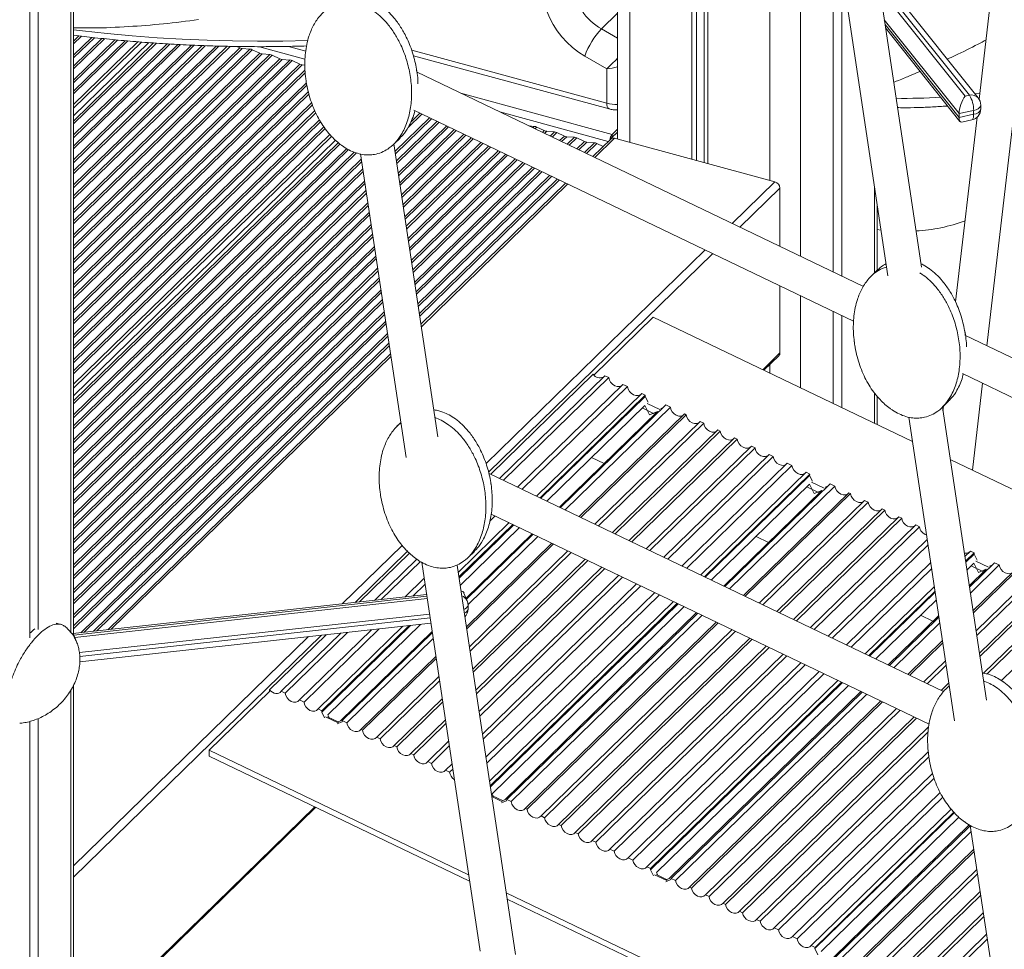
# Model space of a CAD drawing. Units: millimetres. Extents: x -7726 to 33424, y -2462 to 8894.
# Drawn here: x 16648 to 17083, y -388 to 22 of the extents above; entities that cross this region are included whole.
import ezdxf

# ---------------------------------------------------------------- set-up
doc = ezdxf.new("R2010")
doc.units = ezdxf.units.MM

msp = doc.modelspace()

# ---------------------------------------------------------------- linework, layer by layer
at = {"color": 8, "linetype": 'Continuous', "lineweight": 15}
for p, q in [((16670.71, 247.02), (16670.71, -248.33)), ((16917.31, 128.6), (16917.31, -31.82)), ((16979.22, 98.87), (16979.22, -48.65)), ((16992.73, 92.38), (16992.73, -82.13)), ((17067.26, -11.05), (17027.15, 39.33)), ((17027.65, 35.98), (17065.41, -11.44)), ((16904.83, 18.29), (16911.97, 25.27)), ((17062.68, -19.08), (17029.7, 22.34)), ((16904.83, 18.29), (16911.97, 14.15)), ((17030.02, 20.22), (17062.68, -20.8)), ((16671.86, 12.91), (16674.23, 15.22)), ((16671.86, 11.62), (16675.41, 15.08)), ((16671.86, 6.74), (16679.87, 14.55)), ((16671.86, 5.44), (16681.06, 14.41)), ((16671.86, 1.88), (16684.36, 14.07)), ((16671.86, 0.58), (16685.56, 13.95)), ((16671.86, -4.3), (16690.09, 13.49)), ((16671.86, -5.59), (16691.29, 13.37)), ((16671.86, -9.16), (16694.64, 13.08)), ((16671.86, -10.46), (16695.86, 12.97)), ((16671.86, -15.06), (16700.2, 12.6)), ((16671.86, -16.78), (16701.82, 12.46)), ((16671.86, -22.4), (16707.19, 12.08)), ((16671.86, -23.7), (16708.43, 12)), ((16671.86, -28.57), (16713.11, 11.68)), ((16671.86, -29.87), (16714.37, 11.61)), ((16671.86, -33.44), (16717.83, 11.43)), ((16671.86, -34.74), (16719.09, 11.36)), ((16671.86, -39.61), (16723.83, 11.12)), ((16671.86, -40.91), (16725.11, 11.07)), ((16671.86, -44.47), (16728.63, 10.93)), ((16671.86, -45.77), (16729.91, 10.88)), ((16671.86, -50.65), (16734.74, 10.72)), ((16671.86, -51.94), (16736.04, 10.69)), ((16671.86, -55.51), (16739.6, 10.61)), ((16671.86, -56.81), (16740.9, 10.58)), ((16671.86, -61.68), (16745.21, 9.91)), ((16671.86, -62.98), (16746.25, 9.62)), ((16671.86, -66.54), (16749.63, 9.36)), ((16671.86, -67.84), (16750.67, 9.08)), ((16753.91, 10.44), (16774, 4.98)), ((16766.67, 10.57), (16774.31, 8.49)), ((16821.16, 8.87), (16907.21, -14.51)), ((16671.86, -72.72), (16754.05, 7.5)), ((16671.86, -74.02), (16755.09, 7.22)), ((16671.86, -77.58), (16758.47, 6.96)), ((16671.86, -78.88), (16759.52, 6.67)), ((16671.86, -83.75), (16762.9, 5.1)), ((16671.86, -85.05), (16763.94, 4.82)), ((16671.86, -88.62), (16767.32, 4.55)), ((16671.86, -89.91), (16768.36, 4.27)), ((16671.86, -94.79), (16771.74, 2.7)), ((16671.86, -96.09), (16772.78, 2.41)), ((16671.86, -99.65), (16774, 0.03)), ((16671.86, -100.95), (16774.11, -1.15)), ((16671.86, -105.82), (16774.64, -5.52)), ((16671.86, -107.12), (16774.85, -6.6)), ((16671.86, -110.69), (16775.47, -9.56)), ((16671.86, -111.99), (16775.76, -10.58)), ((16842.73, -10.1), (16909.63, -28.28)), ((17069.73, -10.41), (17071.89, -10.12)), ((16671.86, -116.86), (16776.92, -14.32)), ((16671.86, -118.16), (16777.28, -15.27)), ((16671.86, -121.72), (16778.32, -17.82)), ((16671.86, -123.02), (16778.74, -18.71)), ((16813.74, -35.77), (16828.91, -20.97)), ((16813.91, -36.9), (16829.8, -21.39)), ((16819.48, -25.3), (16825.56, -19.36)), ((16820.82, -22.69), (16824.67, -18.93)), ((16859.99, -18.39), (16907.87, -31.4)), ((16671.86, -127.9), (16780.42, -21.94)), ((16671.86, -129.2), (16780.9, -22.77)), ((16671.86, -132.76), (16782.33, -24.94)), ((16671.86, -134.06), (16782.87, -25.71)), ((16814.38, -40.01), (16832.25, -22.57)), ((16814.55, -41.14), (16833.14, -23)), ((16815.19, -45.39), (16836.49, -24.6)), ((16815.36, -46.53), (16837.38, -25.03)), ((16874.58, -25.39), (16875.22, -24.77)), ((16875.47, -25.82), (16876.26, -25.05)), ((16671.86, -138.66), (16784.94, -28.29)), ((16671.86, -140.39), (16785.75, -29.23)), ((16815.82, -49.63), (16839.83, -26.21)), ((16815.99, -50.77), (16840.72, -26.64)), ((16816.63, -55.02), (16844.07, -28.24)), ((16816.8, -56.15), (16844.96, -28.67)), ((16817.27, -59.26), (16847.4, -29.85)), ((16817.44, -60.39), (16848.3, -30.28)), ((16878.82, -27.43), (16879.64, -26.63)), ((16879.71, -27.86), (16880.68, -26.91)), ((16882.16, -29.03), (16884.06, -27.18)), ((16883.05, -29.46), (16885.1, -27.46)), ((16886.4, -31.07), (16888.48, -29.03)), ((16887.29, -31.5), (16889.53, -29.32)), ((16889.74, -32.67), (16892.91, -29.58)), ((16890.63, -33.1), (16893.95, -29.86)), ((16910.67, -30.02), (16901.95, -38.54)), ((16671.86, -146), (16788.71, -31.96)), ((16671.86, -147.3), (16789.44, -32.55)), ((16671.86, -152.18), (16792.4, -34.53)), ((16818.08, -64.65), (16851.64, -31.88)), ((16818.25, -65.78), (16852.54, -32.31)), ((16818.71, -68.89), (16854.98, -33.49)), ((16818.88, -70.02), (16855.87, -33.91)), ((16893.98, -34.71), (16897.33, -31.44)), ((16894.87, -35.14), (16898.37, -31.72)), ((16897.31, -36.31), (16901.75, -31.98)), ((16898.21, -36.74), (16902.79, -32.27)), ((16671.86, -153.47), (16793.24, -35.01)), ((16671.86, -157.04), (16795.75, -36.12)), ((16671.86, -158.34), (16796.7, -36.49)), ((16819.52, -74.27), (16859.22, -35.52)), ((16819.69, -75.41), (16860.11, -35.95)), ((16820.16, -78.51), (16862.56, -37.13)), ((16820.33, -79.65), (16863.45, -37.55)), ((16671.86, -163.21), (16798.84, -39.28)), ((16671.86, -164.51), (16799.01, -40.41)), ((16820.96, -83.9), (16866.8, -39.16)), ((16821.13, -85.03), (16867.69, -39.59)), ((16821.6, -88.14), (16870.14, -40.76)), ((16821.77, -89.27), (16871.03, -41.19)), ((16822.41, -93.53), (16874.38, -42.8)), ((16822.58, -94.66), (16875.27, -43.23)), ((16671.86, -168.07), (16799.48, -43.52)), ((16671.86, -169.37), (16799.65, -44.65)), ((16823.04, -97.77), (16877.72, -44.4)), ((16823.21, -98.9), (16878.61, -44.83)), ((16823.85, -103.15), (16881.96, -46.44)), ((16824.02, -104.29), (16882.85, -46.87)), ((16671.86, -174.25), (16800.28, -48.9)), ((16671.86, -175.55), (16800.45, -50.04)), ((16824.49, -107.4), (16885.3, -48.04)), ((16824.66, -108.53), (16886.19, -48.47)), ((16889.93, -50.27), (16825.37, -113.28)), ((16981.43, -49.25), (16962.57, -67.65)), ((16983.64, -51.99), (16965.94, -69.27)), ((17025.4, -51.85), (17025.4, -89.49)), ((16671.86, -179.11), (16800.92, -53.15)), ((16671.86, -180.41), (16801.09, -54.28)), ((16671.86, -185.28), (16801.73, -58.53)), ((16671.86, -186.58), (16801.9, -59.66)), ((16671.86, -190.15), (16802.36, -62.77)), ((16671.86, -191.44), (16802.53, -63.9)), ((16671.86, -196.32), (16803.17, -68.16)), ((16671.86, -197.62), (16803.34, -69.29)), ((16671.86, -201.18), (16803.81, -72.4)), ((16671.86, -202.48), (16803.98, -73.53)), ((16671.86, -207.35), (16804.62, -77.78)), ((16671.86, -208.65), (16804.79, -78.92)), ((16671.86, -212.22), (16805.25, -82.03)), ((16950.56, -79.38), (16853.96, -173.66)), ((16953.92, -81), (16855.07, -177.48)), ((16671.86, -213.52), (16805.42, -83.16)), ((16671.86, -218.39), (16806.06, -87.41)), ((16671.86, -219.69), (16806.23, -88.54)), ((16671.86, -223.25), (16806.69, -91.65)), ((16671.86, -224.55), (16806.86, -92.79)), ((16671.86, -229.43), (16807.5, -97.04)), ((16671.86, -230.72), (16807.67, -98.17)), ((16992.73, -99.63), (16992.73, -140.21)), ((16671.86, -234.29), (16808.14, -101.28)), ((16671.86, -235.59), (16808.31, -102.41)), ((16671.86, -240.46), (16808.95, -106.66)), ((16671.86, -241.76), (16809.12, -107.8)), ((16671.86, -245.32), (16809.58, -110.91)), ((16671.86, -246.62), (16809.75, -112.04)), ((16675.06, -248.38), (16810.39, -116.29)), ((16676.56, -248.22), (16810.56, -117.42)), ((16680.67, -247.76), (16811.03, -120.53)), ((16682.17, -247.6), (16811.2, -121.67)), ((16983.64, -124.85), (16976.09, -132.22)), ((16811.91, -126.42), (16688.46, -246.9)), ((16979.22, -129.9), (16979.22, -133.72)), ((17025.4, -142.57), (17025.4, -155.89)), ((16924.97, -147.09), (16930.59, -149.78)), ((16922.85, -149.15), (16928.47, -151.84)), ((16997.56, -181.95), (17003.11, -184.61)), ((16995.45, -184.01), (17001, -186.67)), ((16816.9, -209.83), (16790.42, -235.68)), ((16819.25, -212.44), (16796.08, -235.06)), ((17070.16, -216.81), (17075.63, -219.44)), ((17068.05, -218.87), (17073.52, -221.5)), ((16672.02, -249.46), (16827.79, -232.31)), ((16827.94, -233.35), (16672.43, -250.47)), ((16674.43, -257.17), (16828.96, -240.15)), ((16829.22, -241.84), (16674.62, -258.86)), ((16672.02, -249.46), (16671.61, -249.52)), ((16781.26, -249.52), (16671.86, -356.3)), ((16775.6, -250.14), (16671.86, -351.39)), ((16672.43, -250.47), (16672.07, -250.52)), ((16670.71, -273.63), (16670.71, -986.53)), ((16783.09, -285.56), (16788.71, -288.26)), ((16856.49, -320.81), (16861.23, -323.09)), ((16778.31, -325.26), (16671.86, -429.16)), ((16928.28, -355.28), (16933.76, -357.91))]:
    msp.add_line(p, q, dxfattribs=at)
at = {"color": 7, "linetype": 'Continuous', "lineweight": 15}
for p, q in [((16671.86, -248.73), (16671.86, 246.47)), ((16652.51, 235.49), (16652.51, -250.61)), ((16656.24, 235.41), (16656.24, -247.01)), ((16911.97, 131.16), (16911.97, -30.37)), ((16944.72, 115.44), (16944.72, -39.28)), ((16946.88, 114.4), (16946.88, -39.86)), ((16950.18, 112.82), (16950.18, -40.76)), ((16951.8, 112.04), (16951.8, -41.2)), ((17006.48, 74.26), (17031.23, -90.73)), ((17046.08, -86.91), (17021.98, 73.83)), ((17007.19, 47.65), (17007.19, -89.08)), ((17071.17, -12.22), (17026.46, 43.94)), ((17010.93, 42.96), (17010.93, -90.87)), ((17077.33, 36.75), (17071.58, -12.82)), ((17074.99, -121.63), (17092.63, 30.45)), ((17030.25, 18.7), (17063.1, -22.57)), ((16671.86, -20.15), (16705.04, 12.23)), ((16745.21, 9.91), (16743.9, 10.51)), ((16749.63, 9.36), (16746.25, 9.62)), ((16754.05, 7.5), (16750.67, 9.08)), ((16758.47, 6.96), (16755.09, 7.22)), ((16762.9, 5.1), (16759.52, 6.67)), ((16767.32, 4.55), (16763.94, 4.82)), ((16821.89, 6.41), (16908.23, -17.06)), ((16907.21, 0.65), (16897.48, 6.3)), ((16771.74, 2.7), (16768.36, 4.27)), ((16773.95, 2.32), (16772.78, 2.41)), ((16907.21, -14.51), (16907.21, 0.65)), ((17020.51, -95.47), (16823.21, -0.73)), ((17065.41, -11.44), (17067.26, -11.05)), ((17072.26, -17.05), (17072.26, -15.33)), ((16822.05, -17.67), (17016.13, -110.87)), ((17070.66, -20.71), (17061.2, -102.28)), ((17069.15, -17.72), (17062.68, -19.08)), ((17062.68, -19.08), (17062.68, -20.8)), ((17062.68, -20.8), (17069.15, -19.43)), ((17069.15, -19.43), (17069.15, -17.72)), ((16875.22, -24.77), (16872.91, -24.59)), ((16879.64, -26.63), (16876.26, -25.05)), ((16909.63, -28.28), (16911.97, -25.99)), ((17063.92, -22.86), (17068.29, -21.94)), ((16813.14, -32.66), (16815.94, -29.92)), ((16884.06, -27.18), (16880.68, -26.91)), ((16888.48, -29.03), (16885.1, -27.46)), ((16892.91, -29.58), (16889.53, -29.32)), ((16897.33, -31.44), (16893.95, -29.86)), ((16908.93, -30.37), (16901.02, -38.09)), ((16911.97, -27.28), (16909.16, -30.02)), ((16909.16, -30.02), (16909.16, -30.19)), ((16909.63, -29.57), (16911.97, -27.28)), ((16909.63, -28.28), (16909.63, -29.57)), ((16910.67, -30.02), (16981.43, -49.25)), ((16671.86, -143.75), (16787.48, -30.91)), ((16832.66, -161.87), (16813.26, -32.54)), ((16901.75, -31.98), (16898.37, -31.72)), ((16905.63, -33.59), (16902.79, -32.27)), ((16798.49, -36.94), (16818.6, -171.06)), ((16889, -49.82), (16825.19, -112.1)), ((16983.64, -51.99), (16983.64, -77.76)), ((17026.55, -88.36), (17026.55, -59.56)), ((17026.55, -70.33), (17028.2, -70.54)), ((17026.73, -88.19), (17023.93, -90.92)), ((17049.69, -87.7), (17049.54, -87.61)), ((16983.64, -95.27), (16983.64, -124.85)), ((17007.19, -106.58), (17007.19, -147.15)), ((17010.93, -108.37), (17010.93, -148.95)), ((16927.74, -109), (16901.48, -134.63)), ((16927.74, -109), (17042.21, -163.97)), ((17262.62, -211.73), (17065.31, -116.99)), ((16811.73, -125.24), (16686.9, -247.08)), ((16976.6, -132.46), (16983.17, -126.04)), ((16855.96, -178.37), (16901.14, -134.28)), ((17064.15, -133.93), (17258.23, -227.13)), ((16859.84, -180.23), (16906.31, -134.88)), ((16908.08, -135.73), (16861.62, -181.08)), ((16867.86, -184.08), (16914.33, -138.73)), ((16906.31, -134.88), (16908.08, -135.73)), ((16914.33, -138.73), (16916.38, -139.71)), ((17068.61, -176.65), (17073.07, -138.21)), ((16916.38, -139.71), (16869.91, -185.07)), ((16876.15, -188.06), (16922.62, -142.71)), ((16922.62, -142.71), (16924.22, -143.48)), ((16924.22, -143.48), (16877.75, -188.83)), ((16878.15, -189.02), (16924.17, -144.1)), ((16924.17, -144.1), (16924.22, -143.48)), ((16925.43, -146.63), (16924.17, -144.1)), ((17026.55, -156.45), (17026.55, -143.97)), ((17055.24, -148.91), (17058.04, -146.18)), ((16924.03, -148), (16880.73, -190.26)), ((16886.35, -192.96), (16929.65, -150.7)), ((16886.79, -193.17), (16933.26, -147.82)), ((16935.27, -148.78), (16888.8, -194.14)), ((16895.03, -197.13), (16941.5, -151.78)), ((16926.11, -152.16), (16924.03, -148)), ((16929.65, -150.7), (16926.11, -152.16)), ((16932.2, -148.86), (16931.05, -149.33)), ((16933.26, -147.82), (16935.27, -148.78)), ((16941.5, -151.78), (16942.23, -152.13)), ((17074.76, -278.13), (17055.36, -148.79)), ((17055.86, -148.31), (17055.61, -150.46)), ((16816.28, -155.6), (16814.64, -157.2)), ((16840.39, -153.98), (16840.25, -153.89)), ((16942.23, -152.13), (16895.76, -197.48)), ((16901.99, -200.47), (16948.46, -155.12)), ((16949.99, -155.85), (16903.52, -201.21)), ((16948.46, -155.12), (16949.99, -155.85)), ((17040.59, -153.19), (17060.7, -287.32)), ((16909.75, -204.2), (16956.22, -158.84)), ((16957.31, -159.37), (16910.85, -204.72)), ((16956.22, -158.84), (16957.31, -159.37)), ((16917.07, -207.71), (16963.54, -162.36)), ((16964.8, -162.96), (16918.33, -208.32)), ((16963.54, -162.36), (16964.8, -162.96)), ((16924.55, -211.31), (16971.02, -165.95)), ((16972.64, -166.73), (16926.17, -212.08)), ((16971.02, -165.95), (16972.64, -166.73)), ((16900.49, -170.98), (16906.11, -173.68)), ((16932.39, -215.07), (16978.86, -169.72)), ((16980.66, -170.58), (16934.19, -215.93)), ((16940.41, -218.92), (16986.88, -173.56)), ((16978.86, -169.72), (16980.66, -170.58)), ((16986.88, -173.56), (16988.95, -174.56)), ((17058.84, -171.95), (17284.31, -280.23)), ((17055.89, -274.38), (16855.22, -178.01)), ((16988.95, -174.56), (16942.48, -219.92)), ((16948.7, -222.9), (16995.17, -177.55)), ((16995.17, -177.55), (16996.79, -178.33)), ((16996.79, -178.33), (16950.32, -223.68)), ((16950.69, -223.86), (16996.74, -178.91)), ((16996.74, -178.91), (16996.79, -178.33)), ((16998.03, -181.49), (16996.74, -178.91)), ((16996.63, -182.86), (16953.33, -225.12)), ((16958.87, -227.79), (17002.18, -185.52)), ((16959.36, -228.02), (17005.83, -182.67)), ((17007.84, -183.63), (16961.37, -228.99)), ((16967.58, -231.97), (17014.05, -186.61)), ((16998.68, -186.96), (16996.63, -182.86)), ((17002.18, -185.52), (16998.68, -186.96)), ((17004.83, -183.64), (17003.58, -184.16)), ((17005.83, -182.67), (17007.84, -183.63)), ((17014.05, -186.61), (17014.81, -186.98)), ((17014.81, -186.98), (16968.34, -232.33)), ((16974.54, -235.31), (17021.01, -189.96)), ((17022.56, -190.7), (16976.1, -236.06)), ((17021.01, -189.96), (17022.56, -190.7)), ((16982.3, -239.04), (17028.77, -193.68)), ((17029.89, -194.22), (16983.42, -239.58)), ((17028.77, -193.68), (17029.89, -194.22)), ((16841.63, -221.75), (16864.13, -199.79)), ((16857.89, -196.8), (16855.53, -199.11)), ((16856.19, -195.98), (17049.47, -288.79)), ((16989.62, -242.55), (17036.09, -197.2)), ((17037.37, -197.81), (16990.9, -243.17)), ((17036.09, -197.2), (17037.37, -197.81)), ((16865.73, -200.56), (16841.94, -223.79)), ((16842.01, -224.29), (16866.13, -200.75)), ((16868.71, -201.99), (16842.51, -227.57)), ((16997.1, -246.14), (17043.57, -200.79)), ((17045.22, -201.58), (16998.75, -246.94)), ((17043.57, -200.79), (17045.22, -201.58)), ((16845.13, -233.19), (16874.33, -204.69)), ((16845.32, -233.65), (16874.77, -204.9)), ((16876.78, -205.87), (16845.96, -235.95)), ((16973.08, -205.84), (16978.63, -208.5)), ((17004.94, -249.91), (17048.69, -207.21)), ((16845.23, -245.74), (16883.01, -208.86)), ((16883.74, -209.21), (16845.37, -246.67)), ((16845.95, -215.2), (16848.75, -212.46)), ((16846.56, -254.58), (16889.97, -212.2)), ((16891.5, -212.94), (16846.85, -256.52)), ((17049.04, -209.52), (17006.76, -250.79)), ((17065.26, -214.78), (17067.72, -212.38)), ((17067.72, -212.38), (17069.36, -213.17)), ((16798.11, -234.83), (16820.16, -213.32)), ((16804.64, -234.12), (16823.33, -215.87)), ((16824.91, -216.91), (16807.62, -233.79)), ((16825.53, -217.26), (16851.3, -389.09)), ((16848.03, -264.43), (16897.73, -215.93)), ((16898.83, -216.46), (16848.24, -265.83)), ((17069.36, -213.17), (17065.57, -216.87)), ((17065.64, -217.31), (17069.31, -213.72)), ((17069.31, -213.72), (17069.36, -213.17)), ((17070.63, -216.35), (17069.31, -213.72)), ((16866.94, -390.52), (16841.15, -218.51)), ((16849.43, -273.73), (16905.05, -219.44)), ((16906.31, -220.05), (16849.67, -275.33)), ((17012.95, -253.76), (17050.22, -217.39)), ((17050.62, -220.06), (17015.06, -254.77)), ((17069.23, -217.72), (17066.15, -220.72)), ((17067.19, -227.68), (17074.7, -220.35)), ((17067.29, -228.35), (17078.4, -217.51)), ((17080.42, -218.48), (17067.68, -230.92)), ((17068.85, -238.77), (17086.6, -221.45)), ((17071.25, -221.77), (17069.23, -217.72)), ((17074.7, -220.35), (17071.25, -221.77)), ((17077.47, -218.42), (17076.1, -218.98)), ((17078.4, -217.51), (17080.42, -218.48)), ((16818.11, -232.63), (16826.59, -224.36)), ((16850.85, -283.24), (16912.53, -223.04)), ((16914.15, -223.82), (16851.16, -285.3)), ((17087.38, -221.83), (17069, -239.76)), ((17070.18, -247.61), (17093.56, -224.79)), ((17095.14, -225.55), (17070.48, -249.62)), ((16826.99, -226.96), (16821.57, -232.25)), ((16852.35, -293.2), (16920.37, -226.8)), ((16922.17, -227.67), (16852.69, -295.48)), ((17021.25, -257.74), (17051.8, -227.92)), ((17052.11, -230.01), (17022.89, -258.53)), ((17071.66, -257.46), (17101.31, -228.52)), ((17102.46, -229.07), (17071.88, -258.93)), ((16827.68, -231.58), (16671.47, -248.78)), ((16845.58, -234.28), (16844.18, -230.9)), ((16853.87, -303.38), (16928.39, -230.65)), ((16930.47, -231.65), (16854.27, -306.02)), ((16855.45, -313.91), (16936.68, -234.63)), ((17023.23, -258.69), (17052.18, -230.45)), ((17052.69, -233.86), (17025.92, -259.99)), ((17073.51, -266.32), (17108.64, -232.03)), ((17109.95, -232.66), (17075.16, -266.62)), ((16845.97, -237.91), (16845.97, -236.2)), ((16938.3, -235.41), (16855.76, -315.97)), ((16855.83, -316.44), (16938.67, -235.59)), ((16941.31, -236.85), (16856.62, -319.51)), ((17081.38, -269.53), (17116.12, -235.63)), ((16862.17, -322.17), (16946.85, -239.52)), ((16863.02, -322.05), (16947.34, -239.75)), ((16949.35, -240.72), (16865.03, -323.02)), ((17031.4, -262.61), (17053.73, -240.82)), ((17031.93, -262.87), (17053.83, -241.49)), ((17045.68, -240.7), (17051.16, -243.33)), ((16666.32, -244.73), (16664.24, -244.16)), ((16674.64, -261.26), (16829.57, -244.2)), ((16771.52, -278.11), (16803.3, -247.09)), ((16806.75, -246.71), (16773.57, -279.1)), ((16779.81, -282.09), (16817.25, -245.56)), ((16781.36, -283.49), (16820.61, -245.19)), ((16819.94, -245.26), (16781.41, -282.86)), ((16824.95, -244.71), (16784.02, -284.65)), ((16871.24, -326), (16955.56, -243.7)), ((16956.32, -244.06), (16872, -326.36)), ((16878.2, -329.34), (16962.52, -247.04)), ((17054.22, -244.06), (17033.95, -263.84)), ((16671.47, -248.78), (16671.11, -248.83)), ((16672.43, -250.47), (16672.02, -249.46)), ((16758.33, -273.66), (16783.3, -249.29)), ((16763.5, -274.26), (16789.82, -248.57)), ((16792.8, -248.25), (16765.28, -275.11)), ((16789.64, -287.35), (16830.12, -247.84)), ((16790.45, -287.2), (16830.2, -248.41)), ((16830.58, -250.96), (16792.46, -288.17)), ((16964.08, -247.79), (16879.76, -330.09)), ((16885.96, -333.07), (16970.28, -250.77)), ((16971.4, -251.31), (16887.08, -333.61)), ((17040.13, -266.81), (17055.39, -251.91)), ((16893.28, -336.58), (16977.6, -254.28)), ((16978.88, -254.9), (16894.56, -337.2)), ((17055.54, -252.9), (17040.91, -267.18)), ((16798.69, -291.16), (16831.77, -258.88)), ((16831.91, -259.8), (16799.42, -291.51)), ((16900.76, -340.17), (16985.08, -257.87)), ((16986.73, -258.67), (16902.41, -340.97)), ((17047.09, -270.15), (17056.72, -260.75)), ((16908.6, -343.94), (16992.92, -261.64)), ((16994.75, -262.52), (16910.42, -344.82)), ((17057.02, -262.76), (17048.67, -270.91)), ((16805.65, -294.5), (16833.1, -267.72)), ((16916.62, -347.79), (17000.94, -265.49)), ((17003.04, -266.5), (16918.72, -348.8)), ((16671.86, -984.13), (16671.86, -271.54)), ((16758.33, -273.66), (16758.33, -274.35)), ((16833.39, -269.66), (16807.18, -295.24)), ((16924.91, -351.77), (17009.23, -269.47)), ((16926.5, -353.11), (17011.21, -270.42)), ((17010.87, -270.26), (16926.55, -352.56)), ((17013.9, -271.72), (16929.22, -354.37)), ((17054.84, -273.87), (17058.2, -270.6)), ((17058.39, -271.85), (17056.74, -273.46)), ((17082.49, -270.24), (17082.35, -270.15)), ((16758.33, -274.35), (16731.73, -300.31)), ((16763.5, -274.26), (16765.28, -275.11)), ((16771.52, -278.11), (16773.57, -279.1)), ((16813.41, -298.23), (16834.57, -277.57)), ((16934.69, -357), (17019.38, -274.35)), ((16935.59, -356.9), (17019.91, -274.6)), ((17021.93, -275.57), (16937.61, -357.87)), ((16779.81, -282.09), (16781.41, -282.86)), ((16834.78, -278.96), (16814.51, -298.75)), ((16943.79, -360.84), (17028.11, -278.54)), ((17028.89, -278.91), (16944.57, -361.21)), ((16950.75, -364.18), (17035.07, -281.88)), ((16656.24, -286.34), (16656.24, -1000.65)), ((16781.41, -282.86), (16781.36, -283.49)), ((16781.36, -283.49), (16782.62, -286.02)), ((16788.87, -287.86), (16783.91, -285.48)), ((16784.02, -284.65), (16784.6, -285.81)), ((17036.65, -282.64), (16952.33, -364.94)), ((16958.51, -367.9), (17042.83, -285.6)), ((17043.98, -286.16), (16959.66, -368.46)), ((16652.51, -287.6), (16652.51, -1004.3)), ((16788.24, -288.71), (16790.4, -287.82)), ((16788.65, -287.76), (16789.64, -287.35)), ((16790.4, -287.82), (16790.45, -287.2)), ((16790.45, -287.2), (16792.46, -288.17)), ((16798.69, -291.16), (16799.42, -291.51)), ((16820.73, -301.74), (16835.97, -286.87)), ((16836.21, -288.47), (16821.99, -302.35)), ((16965.83, -371.42), (17049.28, -289.97)), ((16805.65, -294.5), (16807.18, -295.24)), ((17049.03, -292.12), (16967.14, -372.05)), ((16813.41, -298.23), (16814.51, -298.75)), ((16828.21, -305.34), (16837.39, -296.37)), ((16837.7, -298.43), (16829.83, -306.11)), ((16731.73, -300.31), (16731.73, -302.89)), ((16731.73, -300.31), (16846.23, -355.3)), ((16731.73, -302.89), (16846.65, -358.07)), ((16820.73, -301.74), (16821.99, -302.35)), ((16973.31, -375.01), (17049.12, -301.01)), ((17049.38, -303.2), (16974.98, -375.82)), ((16828.21, -305.34), (16829.83, -306.11)), ((16836.05, -309.1), (16838.89, -306.33)), ((16836.05, -309.1), (16837.85, -309.96)), ((16839.23, -308.62), (16837.85, -309.96)), ((16981.15, -378.78), (17051.01, -310.59)), ((17051.66, -312.65), (16983, -379.67)), ((16861.4, -322.69), (16856.51, -320.34)), ((16856.62, -319.51), (16857.2, -320.68)), ((16989.16, -382.63), (17054.35, -319)), ((17055.48, -321), (16991.3, -383.65)), ((16671.86, -429.89), (16778.82, -325.5)), ((16860.77, -323.54), (16862.97, -322.63)), ((16861.18, -322.58), (16862.17, -322.17)), ((16862.97, -322.63), (16863.02, -322.05)), ((16863.02, -322.05), (16865.03, -323.02)), ((16871.24, -326), (16872, -326.36)), ((16878.2, -329.34), (16879.76, -330.09)), ((16997.46, -386.61), (17059.21, -326.33)), ((16999.07, -387.91), (17060.55, -327.91)), ((17060.34, -327.65), (16999.12, -387.41)), ((17062.6, -329.91), (17001.81, -389.23)), ((16885.96, -333.07), (16887.08, -333.61)), ((17007.22, -391.83), (17067.21, -333.28)), ((17008.15, -391.75), (17067.65, -333.67)), ((17067.63, -333.52), (17093.4, -505.35)), ((16893.28, -336.58), (16894.56, -337.2)), ((17068.04, -336.25), (17010.18, -392.72)), ((16900.76, -340.17), (16902.41, -340.97)), ((16908.6, -343.94), (16910.42, -344.82)), ((17016.34, -395.67), (17069.21, -344.07)), ((17069.37, -345.1), (17017.15, -396.06)), ((16916.62, -347.79), (16918.72, -348.8)), ((16924.91, -351.77), (16926.55, -352.56)), ((16926.55, -352.56), (16926.5, -353.11)), ((16926.5, -353.11), (16927.82, -355.74)), ((16933.92, -357.52), (16929.11, -355.21)), ((16929.22, -354.37), (16929.8, -355.54)), ((17023.3, -399.02), (17070.54, -352.91)), ((17070.85, -354.95), (17024.91, -399.79)), ((16933.29, -358.37), (16935.54, -357.44)), ((16933.7, -357.41), (16934.69, -357)), ((16935.54, -357.44), (16935.59, -356.9)), ((16935.59, -356.9), (16937.61, -357.87)), ((16862.86, -363.28), (17088.33, -471.56)), ((16943.79, -360.84), (16944.57, -361.21)), ((16950.75, -364.18), (16952.33, -364.94)), ((17031.05, -402.74), (17072.02, -362.76)), ((17072.24, -364.26), (17032.23, -403.31)), ((16863.27, -366.05), (17088.75, -474.33)), ((16958.51, -367.9), (16959.66, -368.46)), ((16965.83, -371.42), (16967.14, -372.05)), ((17038.37, -406.26), (17073.41, -372.06)), ((16973.31, -375.01), (16974.98, -375.82)), ((17073.67, -373.76), (17039.72, -406.9)), ((16981.15, -378.78), (16983, -379.67)), ((17045.86, -409.85), (17074.84, -381.56)), ((16989.16, -382.63), (16991.3, -383.65)), ((16997.46, -386.61), (16999.12, -387.41)), ((17075.16, -383.73), (17047.56, -410.67)), ((16999.12, -387.41), (16999.07, -387.91)), ((16999.07, -387.91), (17000.41, -390.6))]:
    msp.add_line(p, q, dxfattribs=at)
at = {"color": 7, "linetype": 'Continuous', "lineweight": 15, "flags": 128}
for points in [[(16897.48, 6.3), (16894.71, 8.07), (16892.08, 10.1), (16889.62, 12.36), (16887.35, 14.82), (16885.31, 17.45), (16883.53, 20.23), (16882.01, 23.1), (16880.79, 26.05), (16879.88, 29.02), (16879.28, 31.99), (16879.01, 34.92)], [(16913.72, -139.32), (16913.67, -139.35), (16912.79, -139.67), (16911.77, -139.66), (16910.71, -139.32), (16909.73, -138.68), (16908.91, -137.81), (16908.34, -136.79), (16908.08, -135.73)], [(16922.02, -143.3), (16921.96, -143.33), (16921.08, -143.65), (16920.06, -143.64), (16919.01, -143.3), (16918.02, -142.66), (16917.21, -141.79), (16916.64, -140.77), (16916.38, -139.71)], [(16940.91, -152.35), (16940.84, -152.39), (16939.96, -152.71), (16938.94, -152.7), (16937.89, -152.36), (16936.91, -151.73), (16936.1, -150.86), (16935.53, -149.84), (16935.27, -148.78)], [(16947.88, -155.69), (16947.8, -155.73), (16946.92, -156.05), (16945.91, -156.04), (16944.86, -155.7), (16943.87, -155.07), (16943.06, -154.2), (16942.49, -153.18), (16942.23, -152.13)], [(16955.64, -159.41), (16955.56, -159.46), (16954.68, -159.77), (16953.66, -159.76), (16952.61, -159.42), (16951.63, -158.79), (16950.82, -157.92), (16950.25, -156.91), (16949.99, -155.85)], [(16962.97, -162.92), (16962.88, -162.97), (16962, -163.29), (16960.99, -163.28), (16959.94, -162.94), (16958.96, -162.3), (16958.15, -161.44), (16957.58, -160.43), (16957.31, -159.37)], [(16970.45, -166.5), (16970.36, -166.56), (16969.48, -166.88), (16968.47, -166.86), (16967.42, -166.52), (16966.44, -165.89), (16965.63, -165.03), (16965.06, -164.02), (16964.8, -162.96)], [(16978.3, -170.26), (16978.2, -170.33), (16977.32, -170.64), (16976.31, -170.63), (16975.26, -170.29), (16974.29, -169.65), (16973.48, -168.79), (16972.91, -167.78), (16972.64, -166.73)], [(16986.32, -174.11), (16986.22, -174.17), (16985.34, -174.49), (16984.33, -174.47), (16983.28, -174.13), (16982.3, -173.5), (16981.49, -172.64), (16980.93, -171.63), (16980.66, -170.58)], [(16994.62, -178.08), (16994.51, -178.15), (16993.63, -178.46), (16992.62, -178.45), (16991.58, -178.11), (16990.6, -177.48), (16989.79, -176.62), (16989.22, -175.61), (16988.95, -174.56)], [(17013.51, -187.14), (17013.39, -187.22), (17012.51, -187.52), (17011.5, -187.51), (17010.46, -187.17), (17009.49, -186.54), (17008.68, -185.68), (17008.11, -184.68), (17007.84, -183.63)], [(17020.48, -190.47), (17020.35, -190.56), (17019.47, -190.86), (17018.47, -190.85), (17017.43, -190.51), (17016.45, -189.88), (17015.65, -189.03), (17015.08, -188.03), (17014.81, -186.98)], [(17028.24, -194.19), (17028.11, -194.28), (17027.23, -194.59), (17026.22, -194.57), (17025.18, -194.23), (17024.21, -193.6), (17023.4, -192.75), (17022.84, -191.75), (17022.56, -190.7)], [(17035.57, -197.7), (17035.43, -197.79), (17034.55, -198.1), (17033.55, -198.08), (17032.51, -197.74), (17031.54, -197.12), (17030.73, -196.26), (17030.16, -195.27), (17029.89, -194.22)], [(17043.05, -201.29), (17042.91, -201.38), (17042.03, -201.69), (17041.03, -201.67), (17039.99, -201.33), (17039.02, -200.71), (17038.21, -199.86), (17037.65, -198.86), (17037.37, -197.81)], [(17086.11, -221.92), (17085.94, -222.04), (17085.06, -222.34), (17084.06, -222.31), (17083.03, -221.98), (17082.07, -221.36), (17081.27, -220.51), (17080.7, -219.52), (17080.42, -218.48)], [(16758.33, -273.66), (16758.94, -274.26), (16759.63, -274.73), (16760.37, -275.06), (16761.12, -275.23), (16761.84, -275.23), (16762.5, -275.06), (16763.07, -274.74), (16763.5, -274.26)], [(16765.28, -275.11), (16765.53, -276.18), (16766.1, -277.2), (16766.92, -278.07), (16767.9, -278.71), (16768.96, -279.05), (16769.98, -279.06), (16770.86, -278.74), (16771.52, -278.11)], [(16773.57, -279.1), (16773.83, -280.16), (16774.4, -281.18), (16775.21, -282.05), (16776.2, -282.69), (16777.25, -283.03), (16778.27, -283.04), (16779.15, -282.72), (16779.81, -282.09)], [(16792.46, -288.17), (16792.72, -289.23), (16793.29, -290.24), (16794.1, -291.11), (16795.08, -291.75), (16796.14, -292.09), (16797.15, -292.1), (16798.03, -291.78), (16798.69, -291.16)], [(16799.42, -291.51), (16799.69, -292.57), (16800.25, -293.58), (16801.07, -294.45), (16802.05, -295.09), (16803.1, -295.43), (16804.11, -295.44), (16804.99, -295.12), (16805.65, -294.5)], [(16807.18, -295.24), (16807.44, -296.3), (16808.01, -297.31), (16808.82, -298.17), (16809.8, -298.81), (16810.85, -299.15), (16811.87, -299.16), (16812.75, -298.84), (16813.41, -298.23)], [(16814.51, -298.75), (16814.77, -299.81), (16815.34, -300.82), (16816.15, -301.69), (16817.13, -302.32), (16818.18, -302.66), (16819.19, -302.67), (16820.07, -302.36), (16820.73, -301.74)], [(16821.99, -302.35), (16822.25, -303.4), (16822.82, -304.41), (16823.63, -305.28), (16824.61, -305.91), (16825.66, -306.25), (16826.67, -306.26), (16827.55, -305.95), (16828.21, -305.34)], [(16829.83, -306.11), (16830.1, -307.17), (16830.67, -308.18), (16831.48, -309.04), (16832.46, -309.67), (16833.5, -310.01), (16834.51, -310.03), (16835.39, -309.71), (16836.05, -309.1)], [(16865.03, -323.02), (16865.3, -324.07), (16865.87, -325.07), (16866.68, -325.93), (16867.65, -326.56), (16868.7, -326.89), (16869.7, -326.91), (16870.58, -326.6), (16871.24, -326)], [(16872, -326.36), (16872.27, -327.41), (16872.84, -328.41), (16873.65, -329.27), (16874.62, -329.9), (16875.66, -330.23), (16876.66, -330.25), (16877.54, -329.94), (16878.2, -329.34)], [(16879.76, -330.09), (16880.03, -331.14), (16880.6, -332.13), (16881.4, -332.99), (16882.38, -333.62), (16883.41, -333.95), (16884.42, -333.97), (16885.3, -333.67), (16885.96, -333.07)], [(16887.08, -333.61), (16887.35, -334.65), (16887.92, -335.65), (16888.73, -336.5), (16889.7, -337.13), (16890.74, -337.47), (16891.74, -337.48), (16892.62, -337.18), (16893.28, -336.58)], [(16894.56, -337.2), (16894.84, -338.24), (16895.41, -339.24), (16896.21, -340.09), (16897.18, -340.72), (16898.22, -341.06), (16899.22, -341.07), (16900.1, -340.77), (16900.76, -340.17)], [(16902.41, -340.97), (16902.68, -342.01), (16903.25, -343.01), (16904.06, -343.86), (16905.03, -344.48), (16906.06, -344.82), (16907.06, -344.84), (16907.94, -344.53), (16908.6, -343.94)], [(16910.42, -344.82), (16910.7, -345.86), (16911.27, -346.85), (16912.08, -347.7), (16913.04, -348.33), (16914.08, -348.66), (16915.08, -348.68), (16915.95, -348.38), (16916.62, -347.79)], [(16918.72, -348.8), (16919, -349.84), (16919.57, -350.83), (16920.37, -351.68), (16921.34, -352.3), (16922.37, -352.64), (16923.37, -352.66), (16924.25, -352.36), (16924.91, -351.77)], [(16937.61, -357.87), (16937.89, -358.91), (16938.46, -359.9), (16939.26, -360.74), (16940.22, -361.36), (16941.25, -361.7), (16942.25, -361.72), (16943.13, -361.42), (16943.79, -360.84)], [(16944.57, -361.21), (16944.85, -362.25), (16945.42, -363.24), (16946.22, -364.08), (16947.19, -364.7), (16948.22, -365.04), (16949.21, -365.06), (16950.09, -364.76), (16950.75, -364.18)], [(16952.33, -364.94), (16952.61, -365.98), (16953.18, -366.96), (16953.98, -367.81), (16954.95, -368.42), (16955.97, -368.76), (16956.97, -368.78), (16957.84, -368.49), (16958.51, -367.9)], [(16959.66, -368.46), (16959.94, -369.49), (16960.51, -370.48), (16961.31, -371.32), (16962.27, -371.94), (16963.3, -372.27), (16964.29, -372.3), (16965.16, -372), (16965.83, -371.42)], [(16967.14, -372.05), (16967.42, -373.08), (16967.99, -374.07), (16968.79, -374.91), (16969.75, -375.53), (16970.78, -375.86), (16971.77, -375.89), (16972.64, -375.59), (16973.31, -375.01)], [(16974.98, -375.82), (16975.27, -376.85), (16975.84, -377.83), (16976.64, -378.67), (16977.6, -379.29), (16978.62, -379.62), (16979.62, -379.65), (16980.49, -379.36), (16981.15, -378.78)], [(16983, -379.67), (16983.28, -380.7), (16983.85, -381.68), (16984.66, -382.52), (16985.61, -383.13), (16986.64, -383.47), (16987.63, -383.49), (16988.5, -383.2), (16989.16, -382.63)], [(16991.3, -383.65), (16991.58, -384.68), (16992.15, -385.66), (16992.95, -386.5), (16993.91, -387.11), (16994.93, -387.45), (16995.92, -387.47), (16996.79, -387.18), (16997.46, -386.61)]]:
    msp.add_lwpolyline(points, dxfattribs=at)
at = {"color": 8, "linetype": 'Continuous', "lineweight": 15, "flags": 128}
for points in [[(16671.86, 17.88), (16675.86, 17.4), (16686.75, 16.21), (16697.7, 15.2), (16708.7, 14.37), (16719.75, 13.72), (16730.84, 13.25), (16741.95, 12.97), (16753.07, 12.86), (16764.19, 12.94), (16775.26, 13.2)], [(17068.29, -21.94), (17068.31, -21.94), (17068.6, -21.76), (17068.83, -21.41), (17069.01, -20.89), (17069.12, -20.22), (17069.15, -19.43)]]:
    msp.add_lwpolyline(points, dxfattribs=at)
at = {"color": 7, "linetype": 'Continuous', "lineweight": 15}
for centre, radius, start, end in [((16916.66, 39.44), 24.23, 184.8787, 240.7721), ((16931.78, -6.47), 36.6, 137.4141, 159.5741), ((16746.51, 12.65), 3.04, 244.5652, 265.0258), ((16749.37, 6.33), 3.04, 64.5681, 85.0229), ((16755.36, 10.24), 3.04, 244.5652, 265.0258), ((16758.21, 3.93), 3.04, 64.5681, 85.0229), ((16764.2, 7.84), 3.04, 244.567, 265.024), ((16767.06, 1.53), 3.04, 64.5681, 85.0229), ((16773.05, 5.44), 3.04, 244.567, 265.024), ((17056.92, -17.59), 12.24, 359.4211, 32.3355), ((17067.26, -15.33), 5, 0, 38.5236), ((17067.26, -17.05), 5, 281.9245, 0), ((16874.95, -27.8), 3.04, 64.5681, 85.0229), ((16880.94, -23.89), 3.04, 244.5669, 265.0241), ((16883.8, -30.2), 3.04, 64.5681, 85.0229), ((16889.79, -26.29), 3.04, 244.5669, 265.0241), ((16892.64, -32.6), 3.04, 64.5681, 85.0229), ((16913.23, -31.35), 4.73, 139.5023, 172.7809), ((16910.11, -31.72), 1.79, 71.5726, 131.3405), ((16910.76, -30.59), 1.52, 137.6563, 161.3122), ((16898.63, -28.69), 3.04, 244.5669, 265.0241), ((16901.49, -35.01), 3.04, 64.5681, 85.0229), ((16980.61, -52.17), 3.04, 3.3905, 74.3359), ((17040.06, 0.69), 71.73, 272.9012, 290.6561), ((16982.02, -124.91), 1.61, 315.363, 1.9121), ((16904.16, -132.08), 3.73, 216.1241, 294.4196), ((17049.81, -200.89), 4.64, 188.4911, 252.4524), ((17065.72, -210.54), 2.77, 255.508, 302.8789), ((16840.97, -236.2), 5, 0, 22.5388), ((16840.97, -237.91), 5, 316.2188, 0), ((16842.44, -309.31), 4.64, 188.1029, 237.0258)]:
    msp.add_arc(centre, radius, start, end, dxfattribs=at)
at = {"color": 8, "linetype": 'Continuous', "lineweight": 15}
for centre, radius, start, end in [((17038.23, 240.45), 252.85, 269.2474, 273.7075), ((17068.28, -14.73), 3.83, 41.0675, 105.5848), ((16909.72, -14.98), 2.55, 169.3493, 234.3889), ((16911.82, 3.04), 18.14, 255.278, 270.4743), ((17069.07, -14.4), 3.32, 271.4298, 343.6038), ((17069.07, -16.11), 3.32, 271.4298, 343.6038), ((16842.05, -235.81), 3.85, 23.4492, 72.8151), ((16843.47, -235.75), 2.53, 284.3611, 349.8124), ((16843.57, -237.51), 2.43, 288.4996, 350.4418), ((16671.17, -249.58), 0.854, 7.7812, 69.5321), ((16663.13, -254.06), 9.98, 13.1998, 21.1101)]:
    msp.add_arc(centre, radius, start, end, dxfattribs=at)
for major_axis, ratio, start_param, end_param in [((7.42, 7.26), 0.001045, 1.557052, 2.250375), ((9.94, 3.15), 0.339073, 4.119869, 4.614854)]:
    msp.add_ellipse((16911.88, 5.21), major_axis=major_axis, ratio=ratio, start_param=start_param, end_param=end_param, dxfattribs=at)
at = {"color": 7, "linetype": 'Continuous', "lineweight": 15}
for centre, major_axis, ratio, start_param, end_param in [((17065.41, -15.73), (1.94, 5.4), 0.354982, 0.791789, 2.362586), ((17065.41, -17.44), (1.94, 5.4), 0.354982, 2.362586, 3.357423), ((16840.55, -235.19), (3, 5.07), 0.475412, 5.940659, 6.531448), ((16652.79, -265.53), (10.78, 21.46), 0.416145, 0.736194, 0.899177)]:
    msp.add_ellipse(centre, major_axis=major_axis, ratio=ratio, start_param=start_param, end_param=end_param, dxfattribs=at)
for points, knots in [([(16803.76, 30.81), (16804.12, 30.65), (16805.43, 30.07), (16807.74, 28.51), (16810.6, 26.14), (16813.55, 22.97), (16816.34, 19.13), (16819.15, 14.08), (16821.57, 8.08), (16823.19, 1.2), (16823.93, -3.55), (16823.82, -5.89), (16823.82, -5.93)], [0, 0, 0, 0, 0.026436, 0.098283, 0.182464, 0.268971, 0.379466, 0.492741, 0.654073, 0.819845, 0.996859, 1, 1, 1, 1]), ([(16774.35, -3.64), (16774.21, -2.37), (16773.92, 0.2), (16773.88, 4), (16774.14, 7.78), (16774.73, 11.47), (16775.82, 15.61), (16777.68, 20.04), (16780.33, 23.97), (16783.4, 26.85), (16786.05, 28.55), (16787.91, 29.15), (16788.55, 29.36)], [0, 0, 0, 0, 0.089552, 0.181727, 0.273903, 0.36865, 0.463384, 0.603653, 0.747413, 0.846343, 0.947764, 1, 1, 1, 1]), ([(16803.25, 26.8), (16803.76, 26.49), (16805.35, 25.52), (16807.79, 23.39), (16810.75, 20.24), (16813.54, 16.39), (16816.36, 11.34), (16818.75, 5.35), (16820.46, -1.56), (16821.21, -8.64), (16820.9, -15.55), (16819.76, -20.97), (16818.31, -24.96), (16816.73, -28.17), (16814.48, -31.44), (16811.62, -34.16), (16808.52, -36.02), (16805.69, -37.02), (16802.85, -37.42), (16800.09, -37.34), (16797.13, -36.75), (16794.13, -35.58), (16791.81, -34.34), (16790.61, -33.41), (16790.28, -33.16)], [0, 0, 0, 0, 0.017288, 0.054187, 0.092106, 0.140539, 0.190192, 0.260909, 0.333572, 0.411163, 0.490511, 0.566072, 0.604871, 0.643661, 0.697545, 0.752757, 0.791667, 0.831585, 0.860953, 0.891029, 0.923069, 0.956233, 0.988209, 1, 1, 1, 1]), ([(16671.86, 15.5), (16675, 15.12), (16681.54, 14.33), (16691.58, 13.31), (16701.94, 12.42), (16712.36, 11.69), (16722.81, 11.13), (16733.29, 10.73), (16743.79, 10.49), (16754.3, 10.41), (16764.6, 10.49), (16771.39, 10.67), (16774.68, 10.76)], [0, 0, 0, 0, 0.09318, 0.194615, 0.296044, 0.397469, 0.498891, 0.600307, 0.701724, 0.803138, 0.904555, 1, 1, 1, 1]), ([(17057.51, 4.94), (17058.65, 5.46), (17063.25, 7.58), (17068.96, 10.41), (17073.46, 12.8), (17074.62, 13.41)], [0, 0, 0, 0, 0.196521, 0.793263, 1, 1, 1, 1]), ([(16823.35, -0.66), (16823.31, -0.25), (16823.26, 0.35), (16823.13, 0.94), (16823.09, 1.13)], [0, 0, 0, 0, 0.68813, 1, 1, 1, 1]), ([(16774.38, -3.64), (16774.44, -4.14), (16774.65, -6.03), (16775.33, -9.21), (16776.42, -13.13), (16777.81, -16.85), (16779.44, -20.35), (16781.31, -23.59), (16783.39, -26.54), (16785.57, -29.12), (16787.83, -31.28), (16789.37, -32.61), (16790.22, -33.17), (16790.26, -33.19)], [0, 0, 0, 0, 0.044896, 0.166063, 0.284904, 0.400749, 0.513067, 0.621487, 0.725865, 0.826254, 0.91303, 0.996062, 1, 1, 1, 1]), ([(17033.84, -5.3), (17034.58, -5.01), (17037.3, -3.94), (17041.09, -2.37), (17044.25, -1.04), (17045.44, -0.52), (17045.6, -0.45)], [0, 0, 0, 0, 0.152496, 0.567501, 0.941754, 1, 1, 1, 1]), ([(16908.23, -17.06), (16908.56, -17.14), (16909.44, -17.35), (16910.7, -17.53), (16911.63, -17.51), (16911.97, -17.51)], [0, 0, 0, 0, 0.268333, 0.733393, 1, 1, 1, 1]), ([(17035.52, -16.48), (17036.39, -16.5), (17039.4, -16.55), (17044.54, -16.46), (17050.93, -16.2), (17055.31, -15.95), (17057.53, -15.75), (17057.66, -15.73)], [0, 0, 0, 0, 0.117758, 0.406149, 0.69456, 0.983029, 1, 1, 1, 1]), ([(16822.44, -17.86), (16822.36, -18.3), (16822.06, -19.83), (16821.09, -22.22), (16819.52, -25.42), (16817.84, -28.07), (16816.31, -29.43), (16815.85, -29.83)], [0, 0, 0, 0, 0.09205, 0.320053, 0.548004, 0.864652, 1, 1, 1, 1]), ([(17016.45, -119.9), (17016.31, -118.63), (17016.02, -116.06), (17015.99, -112.26), (17016.24, -108.48), (17016.83, -104.79), (17017.93, -100.65), (17019.78, -96.22), (17022.44, -92.29), (17025.5, -89.4), (17028.15, -87.71), (17030.02, -87.11), (17030.65, -86.9)], [0, 0, 0, 0, 0.089554, 0.181729, 0.273903, 0.36865, 0.463384, 0.603655, 0.747415, 0.846348, 0.947764, 1, 1, 1, 1]), ([(17026.79, -88.25), (17027.29, -87.73), (17028.35, -86.63), (17029.72, -85.9), (17030.44, -85.52)], [0, 0, 0, 0, 0.472178, 1, 1, 1, 1]), ([(17045.86, -85.45), (17046.22, -85.61), (17047.53, -86.19), (17049.84, -87.74), (17052.7, -90.11), (17055.65, -93.29), (17058.44, -97.13), (17061.26, -102.18), (17063.67, -108.18), (17065.29, -115.06), (17066.03, -119.81), (17065.92, -122.15), (17065.92, -122.19)], [0, 0, 0, 0, 0.0264401, 0.0982829, 0.1824634, 0.2689743, 0.379468, 0.4927407, 0.6540728, 0.8198473, 0.9968588, 1, 1, 1, 1]), ([(17045.36, -89.46), (17045.86, -89.77), (17047.45, -90.73), (17049.9, -92.87), (17052.85, -96.02), (17055.64, -99.87), (17058.46, -104.91), (17060.85, -110.91), (17062.57, -117.82), (17063.31, -124.9), (17063, -131.81), (17061.86, -137.23), (17060.41, -141.22), (17058.83, -144.43), (17056.58, -147.7), (17053.72, -150.42), (17050.62, -152.28), (17047.79, -153.27), (17044.95, -153.68), (17042.19, -153.6), (17039.23, -153.01), (17036.23, -151.84), (17033.91, -150.6), (17032.71, -149.67), (17032.38, -149.41)], [0, 0, 0, 0, 0.017288, 0.054187, 0.092107, 0.14054, 0.190192, 0.260909, 0.333573, 0.411163, 0.490511, 0.566071, 0.604871, 0.643661, 0.697543, 0.752757, 0.791667, 0.831585, 0.860953, 0.891029, 0.923069, 0.956233, 0.988209, 1, 1, 1, 1]), ([(17065.45, -116.92), (17065.41, -116.5), (17065.36, -115.9), (17065.23, -115.32), (17065.19, -115.13)], [0, 0, 0, 0, 0.68813, 1, 1, 1, 1]), ([(17016.48, -119.9), (17016.54, -120.4), (17016.75, -122.28), (17017.44, -125.47), (17018.53, -129.38), (17019.91, -133.11), (17021.54, -136.61), (17023.41, -139.85), (17025.49, -142.8), (17027.67, -145.38), (17029.94, -147.54), (17031.47, -148.87), (17032.32, -149.42), (17032.36, -149.45)], [0, 0, 0, 0, 0.044896, 0.166063, 0.284908, 0.400752, 0.513067, 0.621491, 0.725865, 0.826261, 0.91303, 0.996062, 1, 1, 1, 1]), ([(17064.55, -134.12), (17064.46, -134.56), (17064.16, -136.09), (17063.19, -138.48), (17061.63, -141.68), (17059.94, -144.33), (17058.41, -145.69), (17057.95, -146.09)], [0, 0, 0, 0, 0.09205, 0.320053, 0.548003, 0.864644, 1, 1, 1, 1]), ([(16830.87, -149.96), (16831.61, -150.07), (16832.93, -150.27), (16835.21, -151.03), (16837.68, -152.16), (16840.55, -154.01), (16843.41, -156.4), (16846.36, -159.57), (16849.15, -163.41), (16851.97, -168.46), (16854.36, -174.45), (16856.07, -181.36), (16856.81, -188.44), (16856.51, -195.36), (16855.37, -200.78), (16853.92, -204.77), (16852.32, -207.96), (16850.65, -210.61), (16849.12, -211.97), (16848.66, -212.37)], [0, 0, 0, 0, 0.029726, 0.053004, 0.090872, 0.129838, 0.175493, 0.222409, 0.282335, 0.343768, 0.431265, 0.521169, 0.617171, 0.715346, 0.808834, 0.85684, 0.904834, 0.971503, 1, 1, 1, 1]), ([(16807.16, -186.18), (16807.02, -184.91), (16806.72, -182.34), (16806.69, -178.54), (16806.95, -174.76), (16807.54, -171.07), (16808.64, -166.94), (16810.47, -162.48), (16813.2, -158.65), (16815.23, -156.41), (16816.29, -155.77), (16816.31, -155.76)], [0, 0, 0, 0, 0.105638, 0.214369, 0.323098, 0.434862, 0.546613, 0.712077, 0.881657, 0.998356, 1, 1, 1, 1]), ([(16831.39, -153.46), (16831.61, -153.53), (16832.77, -153.89), (16834.87, -154.91), (16837.75, -156.73), (16840.61, -159.14), (16843.56, -162.3), (16846.35, -166.15), (16849.17, -171.2), (16851.56, -177.19), (16853.27, -184.1), (16854.01, -191.18), (16853.71, -198.09), (16852.57, -203.51), (16851.12, -207.5), (16849.54, -210.71), (16847.29, -213.98), (16844.42, -216.7), (16841.33, -218.56), (16838.5, -219.56), (16835.66, -219.96), (16832.9, -219.88), (16829.94, -219.29), (16826.94, -218.12), (16824.62, -216.88), (16823.41, -215.95), (16823.09, -215.7)], [0, 0, 0, 0, 0.006588, 0.035689, 0.065633, 0.100717, 0.13677, 0.182822, 0.230031, 0.297269, 0.366358, 0.440132, 0.515576, 0.587419, 0.624309, 0.661191, 0.712424, 0.76492, 0.801916, 0.839871, 0.867794, 0.89639, 0.926854, 0.958386, 0.988789, 1, 1, 1, 1]), ([(16856.16, -183.2), (16856.12, -182.79), (16856.06, -182.19), (16855.94, -181.6), (16855.9, -181.41)], [0, 0, 0, 0, 0.688141, 1, 1, 1, 1]), ([(16807.19, -186.18), (16807.24, -186.69), (16807.46, -188.57), (16808.14, -191.75), (16809.23, -195.67), (16810.62, -199.39), (16812.25, -202.89), (16814.12, -206.13), (16816.2, -209.08), (16818.38, -211.66), (16820.64, -213.82), (16822.18, -215.15), (16823.03, -215.71), (16823.06, -215.73)], [0, 0, 0, 0, 0.044896, 0.166063, 0.284906, 0.400748, 0.513065, 0.621487, 0.725865, 0.826255, 0.913029, 0.996061, 1, 1, 1, 1]), ([(16667.76, -245.49), (16667.34, -245.21), (16666.41, -244.61), (16664.49, -244.48), (16662.06, -245.1), (16659.19, -246.78), (16656.22, -249.32), (16653.28, -252.59), (16650.44, -256.53), (16648.1, -260.51), (16646.2, -264.42), (16644.88, -267.68), (16643.83, -270.83), (16643.12, -273.54), (16642.63, -276.09), (16642.37, -278.26), (16642.34, -279.57), (16642.32, -280.16)], [0, 0, 0, 0, 0.055101, 0.1204, 0.212908, 0.308005, 0.403884, 0.501774, 0.592636, 0.685738, 0.745252, 0.806019, 0.850676, 0.896421, 0.932509, 0.969579, 1, 1, 1, 1]), ([(16648.07, -288.38), (16648.17, -288.38), (16649.12, -288.34), (16650.95, -288.02), (16653.55, -287.38), (16656.18, -286.42), (16658.81, -285.16), (16661.38, -283.6), (16663.85, -281.75), (16666.16, -279.63), (16668.27, -277.27), (16670.13, -274.72), (16671.71, -272.01), (16672.97, -269.2), (16673.87, -266.44), (16674.43, -263.77), (16674.68, -261.26), (16674.67, -258.84), (16674.4, -256.54), (16673.89, -254.39), (16673.2, -252.45), (16672.42, -250.85), (16671.63, -249.54), (16670.75, -248.31), (16670.03, -247.53), (16669.62, -247.08)], [0, 0, 0, 0, 0.0052167, 0.0501401, 0.0977175, 0.1477929, 0.2001286, 0.2543928, 0.310167, 0.3669652, 0.4242569, 0.481369, 0.5377249, 0.5928884, 0.646543, 0.6928237, 0.7369746, 0.7789859, 0.8188987, 0.8567296, 0.892244, 0.9239251, 0.9466729, 0.9692508, 1, 1, 1, 1]), ([(16669.62, -247.08), (16669.08, -246.55), (16668.49, -245.98), (16667.84, -245.5), (16667.78, -245.46)], [0, 0, 0, 0, 0.91926, 1, 1, 1, 1]), ([(17072.97, -266.22), (17073.71, -266.33), (17075.03, -266.53), (17077.31, -267.29), (17079.78, -268.42), (17082.66, -270.26), (17085.51, -272.66), (17088.46, -275.83), (17091.25, -279.67), (17094.07, -284.72), (17096.46, -290.71), (17098.17, -297.62), (17098.92, -304.7), (17098.61, -311.62), (17097.47, -317.03), (17096.02, -321.03), (17094.42, -324.22), (17092.75, -326.87), (17091.22, -328.23), (17090.76, -328.63)], [0, 0, 0, 0, 0.029723, 0.053001, 0.090872, 0.129835, 0.17549, 0.222408, 0.282333, 0.343766, 0.431263, 0.521168, 0.617169, 0.715345, 0.808834, 0.856838, 0.904832, 0.971501, 1, 1, 1, 1]), ([(17049.26, -302.44), (17049.12, -301.17), (17048.83, -298.6), (17048.79, -294.8), (17049.05, -291.02), (17049.64, -287.33), (17050.74, -283.2), (17052.57, -278.74), (17055.3, -274.91), (17057.34, -272.67), (17058.4, -272.03), (17058.41, -272.02)], [0, 0, 0, 0, 0.1056377, 0.2143694, 0.3230988, 0.4348626, 0.5466119, 0.7120765, 0.8816567, 0.9983593, 1, 1, 1, 1]), ([(17073.5, -269.72), (17073.71, -269.79), (17074.87, -270.15), (17076.98, -271.17), (17079.86, -272.99), (17082.71, -275.4), (17085.66, -278.56), (17088.45, -282.41), (17091.27, -287.46), (17093.66, -293.45), (17095.37, -300.36), (17096.12, -307.44), (17095.81, -314.35), (17094.67, -319.77), (17093.22, -323.76), (17091.64, -326.97), (17089.39, -330.24), (17086.53, -332.96), (17083.43, -334.82), (17080.6, -335.82), (17077.76, -336.22), (17075, -336.14), (17072.04, -335.55), (17069.04, -334.38), (17066.72, -333.14), (17065.52, -332.21), (17065.19, -331.96)], [0, 0, 0, 0, 0.006588, 0.035691, 0.065633, 0.100716, 0.136771, 0.182821, 0.23003, 0.297269, 0.366358, 0.440131, 0.515576, 0.587419, 0.624309, 0.661191, 0.712423, 0.76492, 0.801916, 0.839871, 0.867794, 0.89639, 0.926854, 0.958386, 0.988789, 1, 1, 1, 1]), ([(17049.29, -302.44), (17049.35, -302.94), (17049.56, -304.83), (17050.24, -308.01), (17051.33, -311.93), (17052.72, -315.65), (17054.35, -319.15), (17056.22, -322.39), (17058.3, -325.34), (17060.48, -327.92), (17062.74, -330.08), (17064.28, -331.41), (17065.13, -331.96), (17065.17, -331.99)], [0, 0, 0, 0, 0.044896, 0.166061, 0.284905, 0.40075, 0.513064, 0.62149, 0.725864, 0.826258, 0.913028, 0.996061, 1, 1, 1, 1])]:
    msp.add_open_spline(points, degree=3, knots=knots, dxfattribs=at)
at = {"color": 8, "linetype": 'Continuous', "lineweight": 15}
msp.add_open_spline([(16727.03, 22.38), (16721.86, 21.72), (16711.53, 20.4), (16696.01, 19.22), (16682.77, 18.62), (16674.74, 18.71), (16671.86, 18.74)], degree=3, knots=[0, 0, 0, 0, 0.2797493, 0.5594928, 0.8419085, 1, 1, 1, 1], dxfattribs=at)

doc.saveas('drawing.dxf')
